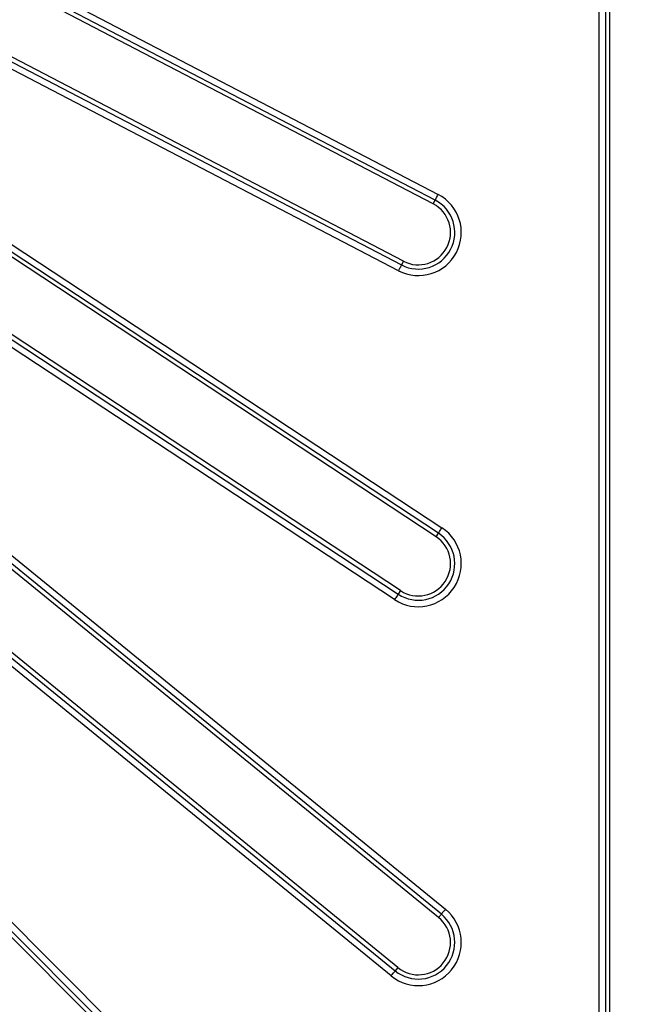
# Model space of a CAD drawing. Units: millimetres. Extents: x -27 to 1129, y -32 to 370.
# Drawn here: x 151 to 165, y 150 to 173 of the extents above; entities that cross this region are included whole.
import ezdxf

# ---------------------------------------------------------------- set-up
doc = ezdxf.new("R2010")
doc.units = ezdxf.units.MM
doc.layers.add('FORMAT', color=7, linetype='Continuous')
doc.styles.add('SLDTEXTSTYLE1', font='TXT', dxfattribs={"width": 0.7})
doc.dimstyles.new('SLDDIMSTYLE0', dxfattribs={"dimtxt": 3.393075, "dimasz": 5, "dimexe": 0, "dimexo": 0.0625, "dimgap": 0.848269, "dimtad": 0, "dimtih": 1, "dimtoh": 1, "dimdec": 4, "dimlfac": 10, "dimrnd": 1e-09, "dimzin": 12, "dimdsep": 46, "dimtxsty": 'SLDTEXTSTYLE1', "dimsah": 1, "dimcen": 0, "dimadec": 0, "dimazin": 3, "dimtfac": 1, "dimtdec": 4, "dimtmove": 0, "dimatfit": 3, "dimfxl": 0, "dimfrac": 2, "dimtolj": 1, "dimtzin": 12, "dimarcsym": 0})

# ---------------------------------------------------------------- blocks, each defined once
blk = doc.blocks.new('_D')
at = {"layer": 'FORMAT'}
for p, q in [((161.239, 141.448), (167.762, 146.501)), ((167.762, 146.501), (177.889, 146.501)), ((159.798, 140.332), (161.239, 141.448)), ((159.798, 140.332), (151.892, 134.208))]:
    blk.add_line(p, q, dxfattribs=at)
for points in [[(161.239, 141.448), (165.461, 144.162), (164.922, 144.858)], [(159.798, 140.332), (155.575, 137.618), (156.114, 136.922)]]:
    blk.add_solid(points, dxfattribs=at)
at = {"layer": 'FORMAT', "char_height": 3.3931, "attachment_point": 1, "style": 'SLDTEXTSTYLE1'}
for s, insert in [('%%c', (169.35, 150.875)), ('18', (174.27, 150.875))]:
    blk.add_mtext(s, dxfattribs=dict(at, insert=insert))

msp = doc.modelspace()

# ---------------------------------------------------------------- linework, layer by layer
at = {"color": 7, "linetype": 'Continuous', "lineweight": 25}
for p, q in [((164.160485, 137.397254), (164.160485, 196.404772)), ((164.30992, 196.404772), (164.30992, 137.397254)), ((164.407296, 137.299872), (164.407296, 196.50215)), ((143.648223, 177.590825), (160.463251, 168.837477)), ((160.349286, 168.618552), (143.534259, 177.371902)), ((160.394252, 168.704931), (143.579225, 177.458281)), ((159.665311, 167.304642), (142.850281, 176.057992)), ((159.551347, 167.08572), (142.736317, 175.839069)), ((142.805315, 175.971615), (159.620346, 167.218266)), ((160.414285, 160.982654), (141.358007, 173.516167)), ((160.467798, 161.064015), (141.411517, 173.597527)), ((141.493631, 173.722374), (160.54991, 161.188862)), ((140.490518, 172.197216), (159.546799, 159.663702)), ((159.600312, 159.745065), (140.544031, 172.278576)), ((159.464688, 159.538857), (140.408407, 172.07237)), ((160.47507, 152.245746), (138.801143, 169.90158)), ((160.536576, 152.321247), (138.862649, 169.977082)), ((138.957024, 170.092935), (160.630948, 152.437101)), ((159.383644, 150.905938), (137.70972, 168.561772)), ((137.804098, 168.677626), (159.478022, 151.021791)), ((159.539528, 151.097292), (137.865601, 168.753127)), ((160.349286, 168.618552), (160.394252, 168.704931)), ((159.665311, 167.304642), (159.620346, 167.218266)), ((136.064676, 166.740099), (158.398707, 144.406069)), ((135.890154, 166.565577), (158.224184, 144.231547)), ((158.293039, 144.300408), (135.959012, 166.634438)), ((160.414285, 160.982654), (160.467798, 161.064015)), ((159.600312, 159.745065), (159.546799, 159.663702)), ((160.47507, 152.245746), (160.536576, 152.321247)), ((159.539528, 151.097292), (159.478022, 151.021791))]:
    msp.add_line(p, q, dxfattribs=at)
at = {"color": 7, "linetype": 'Continuous', "lineweight": 25, "flags": 128}
for points in [[(160.394252, 168.704931), (160.396547, 168.709341), (160.401131, 168.718145), (160.407848, 168.731041), (160.416461, 168.747587), (160.426677, 168.767215), (160.438151, 168.789253), (160.450483, 168.812943), (160.463251, 168.837477)], [(159.620346, 167.218266), (159.618045, 167.213855), (159.613461, 167.205048), (159.60675, 167.192153), (159.598137, 167.175607), (159.587921, 167.155979), (159.576447, 167.133943), (159.564114, 167.11025), (159.551347, 167.08572)], [(160.467798, 161.064015), (160.470528, 161.068169), (160.475982, 161.076463), (160.483975, 161.08861), (160.494227, 161.104194), (160.506386, 161.122683), (160.520036, 161.143441), (160.534711, 161.165754), (160.54991, 161.188862)], [(159.546799, 159.663702), (159.544063, 159.659547), (159.53861, 159.651256), (159.530623, 159.639109), (159.520371, 159.623525), (159.508211, 159.605036), (159.494562, 159.584279), (159.479881, 159.561963), (159.464688, 159.538857)], [(160.630948, 152.437101), (160.613484, 152.415658), (160.596616, 152.394951), (160.580922, 152.375687), (160.566945, 152.35853), (160.555167, 152.34407), (160.545982, 152.332795), (160.539711, 152.3251), (160.536576, 152.321247)], [(159.383644, 150.905938), (159.401114, 150.92738), (159.417982, 150.948087), (159.433676, 150.967348), (159.447647, 150.984506), (159.459431, 150.998969), (159.468616, 151.01024), (159.47488, 151.017935), (159.478022, 151.021791)]]:
    msp.add_lwpolyline(points, dxfattribs=at)
at = {"color": 7, "linetype": 'Continuous', "lineweight": 25}
for centre, radius, start, end in [((160.007298, 167.961598), 0.98745, 242.5, 62.5), ((160.007298, 167.961598), 0.83802, 242.5, 62.5), ((160.007298, 167.961598), 0.740639, 242.5, 62.5), ((160.007298, 160.363859), 0.98745, 236.6666667, 56.6666667), ((160.007298, 160.363859), 0.83802, 236.6666667, 56.6666667), ((160.007298, 160.363859), 0.740639, 236.6666667, 56.6666667), ((160.007298, 151.671518), 0.98745, 230.8333333, 50.8333333), ((160.007298, 151.671518), 0.83802, 230.8333333, 50.8333333), ((160.007298, 151.671518), 0.740639, 230.8333333, 50.8333333)]:
    msp.add_arc(centre, radius, start, end, dxfattribs=at)

# ---------------------------------------------------------------- dimensions: what is measured, and where the dimension line sits
at = {"layer": 'FORMAT'}
dim = msp.add_diameter_dim_2p(p1=(161.238635, 141.448125), p2=(159.797787, 140.332074), dimstyle='SLDDIMSTYLE0', dxfattribs=at)
dim.commit()
dim.dimension.update_dxf_attribs({"geometry": '_D', "text_midpoint": (173.619312, 149.27677), "dimtype": 163})

doc.saveas('drawing.dxf')
